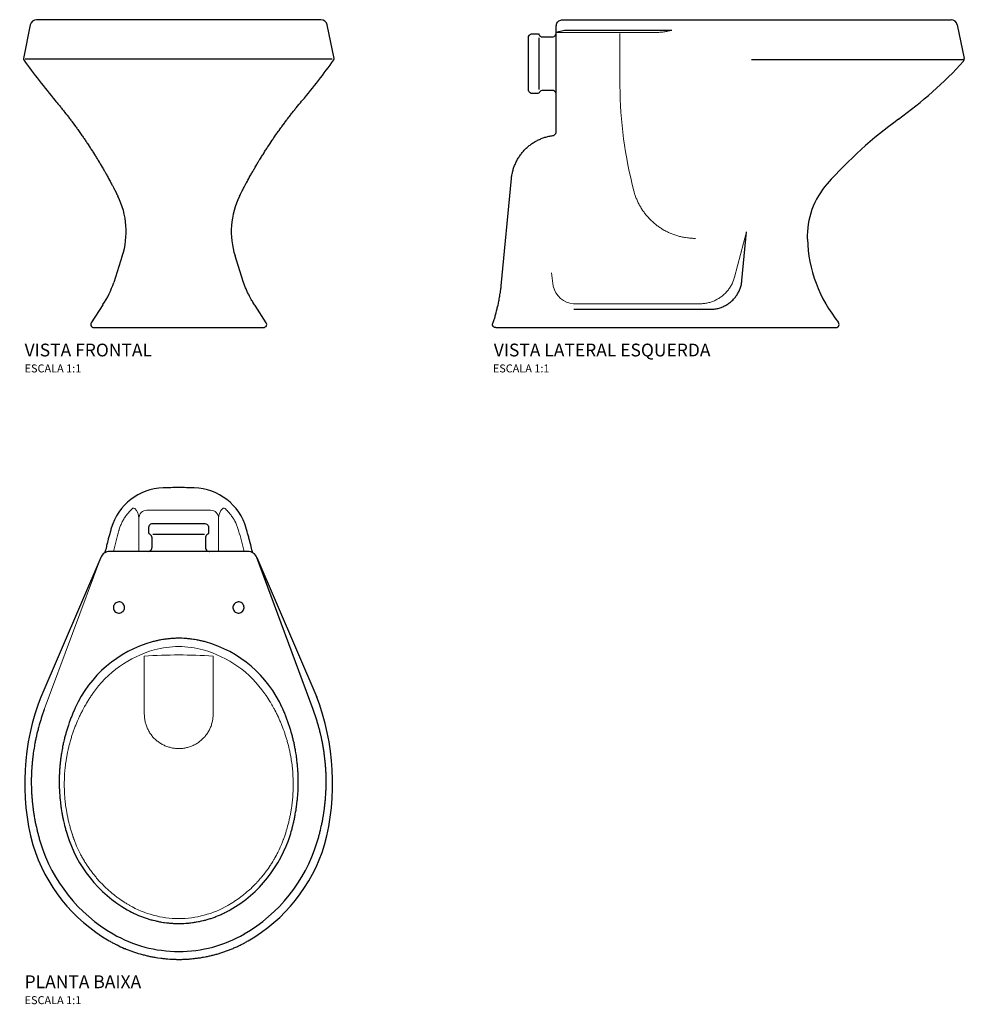
# Model space of a CAD drawing. Units: millimetres. Extents: x -982 to 982, y -671 to 560.
# Drawn here: x -199 to 982, y -671 to 560 of the extents above; entities that cross this region are included whole.
import ezdxf
from ezdxf.enums import TextEntityAlignment as Align

# ---------------------------------------------------------------- set-up
doc = ezdxf.new("R2010")
doc.units = ezdxf.units.MM
doc.header["$LTSCALE"] = 8.333333
doc.styles.add('Legenda', font='segoeui.ttf', dxfattribs={"height": 8})

# ---------------------------------------------------------------- blocks, each defined once
blk = doc.blocks.new('P.9_V1')
at = {"lineweight": 30}
for p, q in [((177.8, 385), (-177.8, 385)), ((-185.6, 378.6), (-194.2, 336.6)), ((194.3, 336.6), (185.6, 378.6)), ((-194.2, 336.6), (-194.2, 335.4)), ((-194.2, 335.4), (-193.8, 334.7)), ((193.9, 334.7), (194.3, 335.8)), ((194.3, 335.8), (194.3, 336.6)), ((-154.5, 284), (-154.4, 283.8)), ((-154.4, 283.8), (-153.6, 282.9)), ((153.7, 283), (154.5, 284)), ((-153.6, 282.9), (-152.8, 282)), ((-152.8, 282), (-152, 281)), ((-152, 281), (-151.2, 280)), ((-151.2, 280), (-149.6, 278.1)), ((-149.6, 278.1), (-148.8, 277.2)), ((-148.8, 277.2), (-148, 276.2)), ((-148, 276.2), (-147.2, 275.2)), ((-147.2, 275.2), (-146.5, 274.3)), ((-146.5, 274.3), (-145.7, 273.3)), ((-145.7, 273.3), (-144.9, 272.3)), ((-144.9, 272.3), (-144.1, 271.3)), ((-144.1, 271.3), (-143.3, 270.4)), ((143.5, 270.5), (145, 272.4)), ((145, 272.4), (145.8, 273.4)), ((145.8, 273.4), (146.6, 274.3)), ((146.6, 274.3), (147.4, 275.3)), ((147.4, 275.3), (148.1, 276.3)), ((148.1, 276.3), (150.5, 279.2)), ((150.5, 279.2), (151.3, 280.1)), ((151.3, 280.1), (152.1, 281.1)), ((152.1, 281.1), (153.7, 283)), ((-143.3, 270.4), (-142.6, 269.4)), ((-142.6, 269.4), (-141, 267.4)), ((-141, 267.4), (-140.3, 266.4)), ((-140.3, 266.4), (-139.5, 265.5)), ((-139.5, 265.5), (-138, 263.5)), ((-138, 263.5), (-137.2, 262.5)), ((-137.2, 262.5), (-136.5, 261.5)), ((-136.5, 261.5), (-135.7, 260.5)), ((-135.7, 260.5), (-135, 259.5)), ((-135, 259.5), (-134.2, 258.5)), ((-134.2, 258.5), (-133.5, 257.5)), ((133.6, 257.6), (135.1, 259.6)), ((135.1, 259.6), (135.8, 260.6)), ((135.8, 260.6), (136.6, 261.6)), ((136.6, 261.6), (137.3, 262.6)), ((137.3, 262.6), (138.1, 263.6)), ((138.1, 263.6), (139.6, 265.6)), ((139.6, 265.6), (140.4, 266.5)), ((140.4, 266.5), (141.1, 267.5)), ((141.1, 267.5), (141.9, 268.5)), ((141.9, 268.5), (143.5, 270.5)), ((-133.5, 257.5), (-132, 255.5)), ((-132, 255.5), (-131.2, 254.5)), ((-131.2, 254.5), (-129, 251.5)), ((-129, 251.5), (-128.3, 250.5)), ((-128.3, 250.5), (-127.5, 249.5)), ((-127.5, 249.5), (-126.8, 248.5)), ((-126.8, 248.5), (-126.1, 247.5)), ((-126.1, 247.5), (-125.4, 246.5)), ((-125.4, 246.5), (-121.8, 241.4)), ((124.7, 245.6), (125.5, 246.6)), ((125.5, 246.6), (126.9, 248.6)), ((126.9, 248.6), (127.7, 249.6)), ((127.7, 249.6), (128.4, 250.6)), ((128.4, 250.6), (129.1, 251.6)), ((129.1, 251.6), (132.1, 255.6)), ((132.1, 255.6), (132.8, 256.6)), ((132.8, 256.6), (133.6, 257.6)), ((-121.8, 241.4), (-121.1, 240.4)), ((-121.1, 240.4), (-120.3, 239.4)), ((-120.3, 239.4), (-119.6, 238.3)), ((-119.6, 238.3), (-118.9, 237.3)), ((-118.9, 237.3), (-118.2, 236.3)), ((-118.2, 236.3), (-117.5, 235.2)), ((-117.5, 235.2), (-116.8, 234.2)), ((-116.8, 234.2), (-116.1, 233.2)), ((115.5, 232.3), (116.9, 234.3)), ((116.9, 234.3), (117.6, 235.3)), ((117.6, 235.3), (118.3, 236.4)), ((118.3, 236.4), (119, 237.4)), ((119, 237.4), (119.7, 238.4)), ((119.7, 238.4), (121.2, 240.5)), ((121.2, 240.5), (122.6, 242.5)), ((122.6, 242.5), (123.3, 243.5)), ((123.3, 243.5), (124.7, 245.6)), ((-116.1, 233.2), (-115.4, 232.1)), ((-115.4, 232.1), (-114.7, 231.1)), ((-114.7, 231.1), (-114.1, 230.1)), ((-114.1, 230.1), (-113.4, 229)), ((-113.4, 229), (-110.6, 224.9)), ((-110.6, 224.9), (-110, 223.8)), ((-110, 223.8), (-109.3, 222.8)), ((-109.3, 222.8), (-107.9, 220.7)), ((107.4, 219.7), (108.7, 221.9)), ((108.7, 221.9), (109.4, 222.9)), ((109.4, 222.9), (110, 223.9)), ((110, 223.9), (110.7, 225)), ((110.7, 225), (111.4, 226)), ((111.4, 226), (113.5, 229.1)), ((113.5, 229.1), (114.2, 230.2)), ((114.2, 230.2), (115.5, 232.3)), ((-107.9, 220.7), (-107.3, 219.7)), ((-107.3, 219.7), (-104.6, 215.4)), ((-104.6, 215.4), (-103.9, 214.4)), ((-103.9, 214.4), (-103.3, 213.3)), ((-103.3, 213.3), (-102.6, 212.3)), ((-102.6, 212.3), (-102, 211.2)), ((-102, 211.2), (-101.3, 210.1)), ((-101.3, 210.1), (-100.7, 209.1)), ((100.8, 209.2), (101.4, 210.2)), ((101.4, 210.2), (102.1, 211.3)), ((102.1, 211.3), (103.4, 213.4)), ((103.4, 213.4), (104, 214.5)), ((104, 214.5), (104.7, 215.5)), ((104.7, 215.5), (105.4, 216.6)), ((105.4, 216.6), (106.7, 218.7)), ((106.7, 218.7), (107.4, 219.7)), ((-100.7, 209.1), (-99.4, 206.9)), ((-99.4, 206.9), (-98.8, 205.9)), ((-98.8, 205.9), (-98.1, 204.8)), ((-98.1, 204.8), (-95.6, 200.5)), ((-95.6, 200.5), (-95, 199.4)), ((-95, 199.4), (-94.3, 198.4)), ((-94.3, 198.4), (-93.7, 197.3)), ((-93.7, 197.3), (-93.1, 196.2)), ((93.2, 196.3), (93.8, 197.4)), ((93.8, 197.4), (94.4, 198.5)), ((94.4, 198.5), (95.1, 199.5)), ((95.1, 199.5), (95.7, 200.6)), ((95.7, 200.6), (96.3, 201.7)), ((96.3, 201.7), (97.6, 203.8)), ((97.6, 203.8), (98.2, 204.9)), ((98.2, 204.9), (98.9, 206)), ((98.9, 206), (99.5, 207)), ((99.5, 207), (100.8, 209.2)), ((-93.1, 196.2), (-92.5, 195.1)), ((-92.5, 195.1), (-91.2, 192.9)), ((-91.2, 192.9), (-90.6, 191.9)), ((-90.6, 191.9), (-90, 190.8)), ((-90, 190.8), (-89.4, 189.7)), ((-89.4, 189.7), (-88.2, 187.5)), ((-88.2, 187.5), (-87.6, 186.4)), ((-87.6, 186.4), (-86.4, 184.2)), ((86.5, 184.3), (87.7, 186.5)), ((87.7, 186.5), (88.3, 187.6)), ((88.3, 187.6), (89.5, 189.8)), ((89.5, 189.8), (90.1, 190.9)), ((90.1, 190.9), (90.7, 192)), ((90.7, 192), (91.3, 193.1)), ((91.3, 193.1), (91.9, 194.1)), ((91.9, 194.1), (92.6, 195.2)), ((92.6, 195.2), (93.2, 196.3)), ((-86.4, 184.2), (-85.8, 183.1)), ((-85.8, 183.1), (-85.2, 182)), ((-85.2, 182), (-84.7, 180.9)), ((-84.7, 180.9), (-84.1, 179.8)), ((-84.1, 179.8), (-83.5, 178.7)), ((-83.5, 178.7), (-82.9, 177.7)), ((-82.9, 177.7), (-81.2, 174.3)), ((-81.2, 174.3), (-80.6, 173.2)), ((-80.6, 173.2), (-80, 172.1)), ((80.1, 172.2), (80.7, 173.3)), ((80.7, 173.3), (81.2, 174.5)), ((81.2, 174.5), (81.8, 175.5)), ((81.8, 175.5), (83.6, 178.9)), ((83.6, 178.9), (84.1, 180)), ((84.1, 180), (84.7, 181.1)), ((84.7, 181.1), (85.9, 183.2)), ((85.9, 183.2), (86.5, 184.3)), ((-80, 172.1), (-77.8, 167.7)), ((-77.8, 167.7), (-77.2, 166.6)), ((-77.2, 166.6), (-76.6, 165.5)), ((-76.6, 165.5), (-76.1, 164.4)), ((76.1, 164.4), (76.2, 164.5)), ((76.2, 164.5), (76.7, 165.6)), ((76.7, 165.6), (77.3, 166.7)), ((77.3, 166.7), (77.8, 167.8)), ((77.8, 167.8), (79, 170)), ((79, 170), (79.5, 171.1)), ((79.5, 171.1), (80.1, 172.2)), ((-70.5, 89.6), (-81.2, 56.5)), ((80.8, 57.8), (70.5, 89.6)), ((81.2, 56.6), (80.8, 57.8)), ((82, 54.3), (81.2, 56.6)), ((82.4, 53.1), (82, 54.3)), ((82.8, 51.9), (82.4, 53.1)), ((83.7, 49.6), (82.8, 51.9)), ((84.2, 48.5), (83.7, 49.6)), ((84.7, 47.3), (84.2, 48.5)), ((85.2, 46.2), (84.7, 47.3)), ((85.7, 45), (85.2, 46.2)), ((86.2, 43.9), (85.7, 45)), ((86.7, 42.8), (86.2, 43.9)), ((87.3, 41.7), (86.7, 42.8)), ((87.9, 40.5), (87.3, 41.7)), ((88.4, 39.4), (87.9, 40.5)), ((89, 38.3), (88.4, 39.4)), ((90.2, 36.2), (89, 38.3)), ((-94.7, 28.7), (-109.3, 6.2)), ((90.8, 35.1), (90.2, 36.2)), ((91.4, 34), (90.8, 35.1)), ((92.1, 32.9), (91.4, 34)), ((92.7, 31.8), (92.1, 32.9)), ((94, 29.7), (92.7, 31.8)), ((94.7, 28.7), (94, 29.7)), ((95.4, 27.7), (94.7, 28.7)), ((95.5, 27.5), (95.4, 27.7)), ((109.3, 6.2), (95.5, 27.5)), ((-109.8, 5.1), (-110, 3.9)), ((-110, 3.9), (-109.8, 2.7)), ((-109.3, 6.2), (-109.8, 5.1)), ((-109.8, 2.7), (-109.2, 1.6)), ((-109.2, 1.6), (-108.3, 0.7)), ((-108.3, 0.7), (-107.2, 0.2)), ((-107.2, 0.2), (-106, 0)), ((-106, 0), (106, 0)), ((106, 0), (107.2, 0.2)), ((107.2, 0.2), (108.3, 0.8)), ((108.3, 0.8), (109.2, 1.6)), ((109.2, 1.6), (109.8, 2.7)), ((109.8, 5.1), (109.3, 6.2)), ((110, 3.9), (109.8, 5.1)), ((109.8, 2.7), (110, 3.9))]:
    blk.add_line(p, q, dxfattribs=at)
blk.add_lwpolyline([(-191.8, 336.2), (191.8, 336.2)], dxfattribs=at)
at = {"lineweight": 15}
blk.add_lwpolyline([(-87.4, 184.6), (-87.4, 184.6)], dxfattribs=at)
at = {"lineweight": 30}
for centre, radius, start, end in [((-177.8, 377), 7.98, 89.9283, 168.3273), ((177.8, 377), 7.98, 11.6735, 89.9447), ((448, 791.8), 787.9, 215.4621, 220.1339), ((-456.1, 798.2), 798.3, 319.8966, 324.5074), ((-165.2, 120.1), 99.5, 342.1201, 26.4013), ((165.4, 120.1), 99.7, 153.6462, 197.8324), ((-185.1, 89.9), 109.1, 325.8909, 342.2008)]:
    blk.add_arc(centre, radius, start, end, dxfattribs=at)
blk = doc.blocks.new('P.9_V3')
at = {"lineweight": 30}
for p, q in [((105.9, 380.7), (106.5, 381.8)), ((106.5, 381.8), (107.4, 382.7)), ((107.4, 382.7), (108.3, 383.5)), ((108.3, 383.5), (109.4, 384.1)), ((109.4, 384.1), (110.5, 384.6)), ((110.5, 384.6), (111.7, 384.9)), ((111.7, 384.9), (113, 385)), ((113, 385), (598.6, 385)), ((105, 377.1), (105.1, 378.3)), ((105, 245), (105, 377.1)), ((105.1, 378.3), (105.4, 379.6)), ((105.4, 379.6), (105.9, 380.7)), ((606.4, 378.6), (615.1, 336.6)), ((80.6, 233.7), (81.7, 234.3)), ((81.7, 234.3), (82.8, 234.8)), ((82.8, 234.8), (84, 235.3)), ((84, 235.3), (85.1, 235.8)), ((85.1, 235.8), (86.2, 236.3)), ((86.2, 236.3), (87.4, 236.8)), ((87.4, 236.8), (88.6, 237.2)), ((88.6, 237.2), (89.8, 237.6)), ((89.8, 237.6), (90.9, 238)), ((90.9, 238), (92.1, 238.3)), ((92.1, 238.3), (93.3, 238.7)), ((93.3, 238.7), (94.5, 239)), ((94.5, 239), (95.8, 239.2)), ((95.8, 239.2), (97, 239.5)), ((97, 239.5), (98.2, 239.7)), ((98.2, 239.7), (99.4, 239.9)), ((99.4, 239.9), (100.7, 240.1)), ((100.7, 240.1), (101.9, 240.4)), ((101.9, 240.4), (102.9, 241)), ((102.9, 241), (103.8, 241.9)), ((103.8, 241.9), (104.5, 242.9)), ((104.5, 242.9), (104.9, 244.1)), ((104.9, 244.1), (105, 245)), ((64, 220.7), (64.9, 221.7)), ((64.9, 221.7), (65.7, 222.6)), ((65.7, 222.6), (66.6, 223.4)), ((66.6, 223.4), (67.5, 224.3)), ((67.5, 224.3), (68.4, 225.1)), ((68.4, 225.1), (69.3, 226)), ((69.3, 226), (70.3, 226.8)), ((70.3, 226.8), (71.2, 227.6)), ((71.2, 227.6), (72.2, 228.3)), ((72.2, 228.3), (74.2, 229.8)), ((74.2, 229.8), (75.3, 230.5)), ((75.3, 230.5), (76.3, 231.2)), ((76.3, 231.2), (77.4, 231.8)), ((77.4, 231.8), (78.4, 232.5)), ((78.4, 232.5), (79.5, 233.1)), ((79.5, 233.1), (80.6, 233.7)), ((55.5, 208.5), (56.7, 210.7)), ((56.7, 210.7), (57.4, 211.7)), ((57.4, 211.7), (58, 212.8)), ((58, 212.8), (58.7, 213.8)), ((58.7, 213.8), (59.4, 214.9)), ((59.4, 214.9), (60.1, 215.9)), ((60.1, 215.9), (60.9, 216.9)), ((60.9, 216.9), (61.6, 217.9)), ((61.6, 217.9), (62.4, 218.8)), ((62.4, 218.8), (63.2, 219.8)), ((63.2, 219.8), (64, 220.7)), ((51, 196.9), (51.3, 198.1)), ((51.3, 198.1), (51.7, 199.3)), ((51.7, 199.3), (52.1, 200.5)), ((52.1, 200.5), (52.5, 201.6)), ((52.5, 201.6), (52.9, 202.8)), ((52.9, 202.8), (53.4, 204)), ((53.4, 204), (53.9, 205.1)), ((53.9, 205.1), (54.4, 206.2)), ((54.4, 206.2), (55, 207.4)), ((55, 207.4), (55.5, 208.5)), ((36.1, 52.1), (49, 186.6)), ((49, 186.6), (49.1, 187.1)), ((49.1, 187.1), (49.2, 188.4)), ((49.2, 188.4), (49.4, 189.6)), ((49.4, 189.6), (49.6, 190.8)), ((49.6, 190.8), (49.8, 192.1)), ((49.8, 192.1), (50.1, 193.3)), ((50.1, 193.3), (50.3, 194.5)), ((50.3, 194.5), (50.6, 195.7)), ((50.6, 195.7), (51, 196.9)), ((35.8, 49.1), (36, 50.3)), ((36, 50.3), (36.1, 51.5)), ((36.1, 51.5), (36.1, 52.1)), ((33.7, 35.5), (34.2, 38)), ((34.2, 38), (34.4, 39.2)), ((34.4, 39.2), (34.6, 40.4)), ((34.6, 40.4), (35, 42.9)), ((35, 42.9), (35.2, 44.1)), ((35.2, 44.1), (35.4, 45.4)), ((35.4, 45.4), (35.7, 47.8)), ((35.7, 47.8), (35.8, 49.1)), ((31.2, 24.6), (31.6, 25.8)), ((31.6, 25.8), (32.2, 28.2)), ((32.2, 28.2), (32.7, 30.7)), ((32.7, 30.7), (33.2, 33.1)), ((33.2, 33.1), (33.5, 34.3)), ((33.5, 34.3), (33.7, 35.5)), ((26.8, 8.9), (28, 12.4)), ((28, 12.4), (28.4, 13.6)), ((28.4, 13.6), (28.8, 14.8)), ((28.8, 14.8), (29.2, 16)), ((29.2, 16), (29.9, 18.4)), ((29.9, 18.4), (30.4, 21)), ((30.4, 21), (30.6, 22.2)), ((30.6, 22.2), (30.9, 23.4)), ((30.9, 23.4), (31.2, 24.6)), ((25.3, 4.2), (25.5, 5.4)), ((25.4, 3), (25.3, 4.2)), ((25.9, 1.8), (25.4, 3)), ((25.5, 5.4), (26, 6.6)), ((26.7, 0.9), (25.9, 1.8)), ((26, 6.6), (26.4, 7.7)), ((26.4, 7.7), (26.8, 8.9)), ((27.8, 0.3), (26.7, 0.9)), ((29, 0), (27.8, 0.3)), ((29.3, 0), (29, 0)), ((454.7, 0), (455.9, 0.2)), ((455.9, 0.2), (457, 0.8)), ((457, 0.8), (457.9, 1.6)), ((458, 6.2), (457.8, 6.5)), ((457.9, 1.6), (458.4, 2.7)), ((458.5, 5.1), (458, 6.2)), ((458.4, 2.7), (458.7, 3.9)), ((458.7, 3.9), (458.5, 5.1))]:
    blk.add_line(p, q, dxfattribs=at)
blk.add_line((29.3, 0), (454.7, 0))
at = {"lineweight": 15}
blk.add_lwpolyline([(105, 369), (230.8, 369), (232, 369.1), (233.3, 369.1), (234.5, 369.2), (235.8, 369.3), (237, 369.4), (238.2, 369.5), (239.5, 369.7), (240.7, 369.9), (241.9, 370.1), (243.1, 370.3), (244.4, 370.6), (245.6, 370.9), (246.8, 371.2), (248, 371.6), (249.2, 371.9), (249.5, 372)], dxfattribs=at)
at = {"lineweight": 30}
blk.add_lwpolyline([(105, 369, -0.105785), (119.1, 372), (249.5, 372)], format="xyb", dxfattribs=at)
for points in [[(105, 291.6), (104.8, 292.8), (104.4, 294), (103.7, 295), (102.7, 295.8), (101.6, 296.3), (100.4, 296.6), (88.1, 296.6), (86.8, 296.5), (85.7, 296), (84.7, 295.3), (83.9, 294.3), (83.6, 293.7), (82.9, 293), (81.8, 292.6), (75.1, 292.6), (74.7, 292.6), (73.5, 292.9), (72.4, 293.4), (71.5, 294.2), (70.7, 295.2), (70.3, 296.4), (70.1, 297.6), (70.1, 362.4), (70.2, 362.7), (70.4, 364), (70.9, 365.1), (71.7, 366), (72.7, 366.7), (73.9, 367.2), (75.1, 367.3), (81.8, 367.3), (82.8, 367.1), (83.6, 366.2), (84.2, 365.1), (85.1, 364.3), (86.2, 363.7), (87.4, 363.4), (88.1, 363.4), (100, 363.4), (101.2, 363.5), (102.4, 364), (103.4, 364.7), (104.2, 365.6), (104.7, 366.7), (105, 367.9), (105, 368.3)], [(83.6, 297.6), (83.6, 362.4)], [(349.1, 335.4), (615, 335.4)], [(127, 22.9), (297.5, 22.9), (298.8, 22.9), (300, 23), (301.3, 23.1), (302.5, 23.2), (303.7, 23.4), (305, 23.6), (306.2, 23.8), (307.4, 24.1), (308.6, 24.5), (309.8, 24.8), (311, 25.2), (312.1, 25.7), (313.3, 26.1), (314.4, 26.7), (315.5, 27.2), (316.6, 27.8), (317.7, 28.4), (318.8, 29), (319.8, 29.7), (320.8, 30.4), (321.8, 31.2), (322.8, 31.9), (323.8, 32.8), (324.7, 33.6), (325.6, 34.5), (326.5, 35.4), (327.3, 36.3), (328.1, 37.2), (328.9, 38.2), (329.6, 39.2), (330.4, 40.2), (331, 41.2), (331.7, 42.3), (332.3, 43.4), (332.9, 44.5), (333.5, 45.6), (334, 46.7), (334.5, 47.9), (334.9, 49), (335.3, 50.2), (335.7, 51.4), (336.1, 52.6), (336.4, 53.8), (336.6, 55), (336.8, 56.2), (337, 57.4), (337.2, 58.7), (337.2, 58.9), (343, 119.6)]]:
    blk.add_lwpolyline(points, dxfattribs=at)
at = {"lineweight": 15}
for points in [[(184.3, 367.6), (184.6, 302.4, 0.062815), (202, 171), (202.3, 169.8), (203, 167.4), (203.4, 166.3), (203.8, 165.1), (204.6, 162.7), (205.1, 161.6), (205.6, 160.4), (206, 159.3), (206.6, 158.1), (207.1, 157), (207.6, 155.9), (208.2, 154.8), (208.8, 153.7), (209.4, 152.6), (210, 151.5), (210.6, 150.4), (211.2, 149.4), (211.9, 148.3), (212.6, 147.3), (213.3, 146.2), (214, 145.2), (214.7, 144.2), (215.5, 143.2), (216.2, 142.2), (217, 141.2), (217.8, 140.3), (218.6, 139.3), (220.2, 137.5), (221.1, 136.5), (222, 135.6), (222.8, 134.8), (223.7, 133.9), (225.6, 132.2), (226.5, 131.4), (227.4, 130.6), (229.3, 129), (230.3, 128.2), (231.3, 127.4), (232.3, 126.7), (233.3, 126), (234.4, 125.3), (235.4, 124.6), (236.4, 123.9), (237.5, 123.3), (239.6, 122), (240.7, 121.4), (241.8, 120.8), (242.9, 120.2), (244.1, 119.7), (245.2, 119.1), (246.3, 118.6), (248.6, 117.6), (250.9, 116.7), (252.1, 116.3), (253.2, 115.9), (254.4, 115.5), (255.6, 115.1), (256.8, 114.7), (258, 114.4), (259.2, 114.1), (260.4, 113.8), (261.6, 113.5), (262.9, 113.2), (264.1, 113), (265.3, 112.8), (266.5, 112.6), (269, 112.2), (270.2, 112.1), (271.5, 111.9), (272.7, 111.8), (274, 111.7), (275.2, 111.7), (276.4, 111.6), (277.7, 111.6), (278.9, 111.6), (279, 111.6)], [(99, 68.4), (101.3, 51.8, 0.336037), (126.7, 29.9), (284.6, 29.9), (285.8, 29.9), (287.1, 29.9), (288.3, 30), (289.6, 30.2), (290.8, 30.3), (292, 30.5), (293.2, 30.7), (294.5, 31), (295.7, 31.3), (296.9, 31.6), (298.1, 31.9), (299.3, 32.4), (300.4, 32.8), (301.6, 33.2), (302.7, 33.7), (303.9, 34.2), (305, 34.8), (306.1, 35.4), (307.2, 36), (308.2, 36.6), (309.3, 37.3), (310.3, 38), (311.3, 38.7), (312.3, 39.5), (313.3, 40.3), (314.2, 41.1), (315.1, 41.9), (316, 42.8), (316.9, 43.7), (317.8, 44.6), (318.6, 45.5), (319.4, 46.4), (320.2, 47.4), (320.9, 48.4), (321.6, 49.5), (322.3, 50.5), (323, 51.5), (323.6, 52.6), (324.2, 53.7), (324.8, 54.8), (325.3, 55.9), (325.8, 57.1), (326.7, 59.4), (327.1, 60.6), (327.5, 61.8), (327.8, 62.9), (327.9, 63.1), (343, 119.6)]]:
    blk.add_lwpolyline(points, format="xyb", dxfattribs=at)
at = {"lineweight": 30}
for centre, radius, start, end in [((598.6, 377), 7.98, 11.6735, 89.9447), ((212.4, 703.7), 546.8, 305.8901, 317.3202), ((854.7, -183.6), 548.5, 125.909, 138.5033), ((518.4, 113.9), 99.6, 138.4858, 181.8938), ((593.3, 116.4), 174.4, 181.8956, 219.0489)]:
    blk.add_arc(centre, radius, start, end, dxfattribs=at)
blk.add_arc((608.3, 335.9), 6.75, 334.5892, 6.0481)
blk = doc.blocks.new('P.9_P')
at = {"lineweight": 30}
for points in [[(92.4, -106.5), (92.1, -105.3), (91.8, -104.1), (91.5, -102.9), (90, -96.8), (89.7, -95.6), (89.4, -94.4), (89.1, -93.2), (88.8, -92), (88.5, -90.8), (88.1, -89.6), (87.8, -88.4), (87.5, -87.2), (87.2, -86), (86.5, -83.6), (86.2, -82.4), (85.5, -80), (85.2, -78.8), (84.9, -77.6), (84.5, -76.4), (84.4, -75.9, 0.325855), (19.5, -25.5, 0.00687), (0, -25.2, 0.007576), (-19.4, -25.5, 0.326242), (-84.3, -75.9), (-84.7, -77.1), (-85, -78.3), (-85.3, -79.5), (-85.7, -80.7), (-86.3, -83.1), (-86.7, -84.3), (-87, -85.5), (-87.3, -86.7), (-87.6, -87.9), (-88, -89.1), (-88.3, -90.3), (-88.6, -91.5), (-89.2, -93.9), (-89.5, -95.1), (-89.8, -96.4), (-90.1, -97.6), (-90.4, -98.8), (-91.3, -102.4), (-91.6, -103.6), (-91.9, -104.8), (-92.2, -106), (-92.3, -106.5)], [(97.6, -112.7, 0.313619), (86.4, -104.9), (-86.3, -104.9, 0.313628), (-97.5, -112.7), (-172.6, -287.3)], [(81.9, -583.2, 0.189711), (172.9, -469.1), (173.3, -467.9), (173.7, -466.7), (174.4, -464.3), (174.7, -463.1), (175, -461.9), (175.4, -460.7), (175.7, -459.5), (176, -458.3), (176.3, -457.1), (176.6, -455.9), (177.2, -453.5), (178.3, -448.6), (178.6, -447.4), (178.8, -446.2), (179.1, -445), (179.4, -443.8), (179.6, -442.6), (179.8, -441.3), (180.1, -440.1), (180.3, -438.9), (180.9, -435.2), (181.5, -431.5), (182.2, -426.6), (182.4, -425.3), (182.5, -424.1), (182.7, -422.9), (182.8, -421.6), (182.9, -420.4), (183.1, -419.1), (183.2, -417.9), (183.3, -416.7), (183.4, -415.4), (183.5, -414.2), (183.6, -412.9), (183.7, -411.7), (183.9, -409.2), (183.9, -408), (184.1, -405.5), (184.1, -404.2), (184.2, -403), (184.2, -401.8), (184.3, -399.3), (184.3, -398), (184.4, -396.8), (184.4, -395.5), (184.4, -394.3), (184.4, -391.8), (184.4, -390.6), (184.4, -389.3), (184.3, -388.1), (184.3, -386.8), (184.3, -385.6), (184.2, -384.3), (184.2, -383.1), (184.2, -381.8), (184.1, -380.6), (184, -379.4), (183.9, -376.9), (183.8, -375.6), (183.7, -374.4), (183.6, -373.1), (183.5, -371.9), (183.4, -370.7), (183.3, -369.4), (183.2, -368.2), (183.1, -366.9), (182.9, -365.7), (182.8, -364.5), (182.7, -363.2), (182.5, -362), (182.4, -360.7), (182.2, -359.5), (182, -358.3), (181.9, -357), (181.7, -355.8), (181.5, -354.6), (181.3, -353.3), (181.1, -352.1), (180.9, -350.9), (180.7, -349.7), (180.5, -348.4), (180.3, -347.2), (180.1, -346), (179.9, -344.8), (179.6, -343.5), (179.4, -342.3), (179.1, -341.1), (178.9, -339.9), (178.6, -338.7), (178.4, -337.4), (178.1, -336.2), (177.2, -332.6), (176.9, -331.4), (176.6, -330.2), (176.4, -329), (176, -327.7), (175.7, -326.5), (175.4, -325.3), (174.7, -322.9), (174.4, -321.7), (173.3, -318.1), (173, -317), (172.6, -315.8), (172.2, -314.6), (171.9, -313.4), (171.5, -312.2), (171.1, -311), (170.7, -309.9), (169.9, -307.5), (169, -305.1), (168.6, -304), (168.2, -302.8), (168.2, -302.8), (97.6, -112.7), (172.7, -287.3)], [(64.5, -553, 0.189763), (139.6, -458.9), (140, -457.7), (140.7, -455.3), (141.3, -452.9), (141.7, -451.7), (142, -450.5), (142.3, -449.3), (142.6, -448.1), (143.5, -444.4), (143.8, -443.2), (144.1, -442), (144.3, -440.8), (144.6, -439.6), (144.8, -438.4), (145.1, -437.1), (145.3, -435.9), (145.6, -434.7), (145.8, -433.5), (146.2, -431), (146.4, -429.8), (146.7, -428.6), (146.8, -427.3), (147, -426.1), (147.2, -424.9), (147.4, -423.6), (147.7, -421.2), (147.9, -419.9), (148.1, -417.5), (148.3, -416.2), (148.4, -415), (148.5, -413.7), (148.6, -412.5), (148.8, -410), (148.9, -408.8), (149, -407.5), (149.2, -405), (149.2, -403.8), (149.3, -401.3), (149.4, -398.8), (149.4, -397.6), (149.5, -395.1), (149.5, -391.3), (149.5, -390.1), (149.4, -388.9), (149.4, -387.6), (149.4, -385.1), (149.3, -382.6), (149.2, -381.4), (149.1, -380.1), (149, -378.9), (149, -377.7), (148.9, -376.4), (148.7, -373.9), (148.6, -372.7), (148.5, -371.4), (148.3, -370.2), (148.2, -369), (147.9, -366.5), (147.8, -365.3), (147.6, -364), (147.4, -362.8), (147.3, -361.6), (147.1, -360.3), (146.5, -356.6), (146.1, -354.2), (145.9, -353), (145.4, -350.5), (145.2, -349.3), (144.9, -348.1), (144.7, -346.8), (144.4, -345.6), (144.2, -344.4), (143.3, -340.8), (143, -339.6), (142.7, -338.4), (142.4, -337.1), (142.1, -335.9), (141.8, -334.7), (141.5, -333.5), (141.1, -332.3), (140.8, -331.1), (140.1, -328.7), (139.7, -327.6), (139.4, -326.4), (139, -325.2), (138.6, -324), (138.2, -322.8), (137.8, -321.6), (137.4, -320.5), (137, -319.3), (136.6, -318.1), (136.2, -316.9), (135.8, -315.8), (135.3, -314.6), (134.5, -312.3), (134, -311.1), (133.5, -309.9), (133.1, -308.8), (132.6, -307.6), (132.1, -306.5), (131.6, -305.3), (130.7, -303), (130.2, -301.9), (129.7, -300.8), (129.5, -300.4, 0.222224), (33.3, -218.1), (32.1, -217.8), (30.9, -217.5), (28.5, -216.9), (27.3, -216.6), (26.1, -216.3), (24.8, -216.1), (23.6, -215.8), (22.4, -215.6), (19.9, -215.2), (18.7, -215), (16.3, -214.6), (15, -214.5), (13.8, -214.3), (12.5, -214.2), (11.3, -214.1), (10.1, -214), (8.8, -213.9), (6.3, -213.7), (3.8, -213.6), (2.6, -213.6), (1.4, -213.6), (-1.2, -213.6), (-2.5, -213.6), (-3.7, -213.6), (-4.9, -213.7), (-8.7, -213.9), (-9.9, -214), (-11.2, -214.1), (-12.4, -214.2), (-13.6, -214.3), (-14.9, -214.5), (-16.1, -214.6), (-17.3, -214.8), (-18.6, -215), (-19.8, -215.2), (-22.3, -215.6), (-23.5, -215.8), (-24.7, -216.1), (-25.9, -216.3), (-27.1, -216.6), (-28.3, -216.9), (-30.8, -217.5), (-32, -217.8), (-33.2, -218.1), (-33.2, -218.1, 0.222414), (-129.4, -300.4), (-129.9, -301.6), (-130.4, -302.7), (-130.9, -303.8), (-131.4, -305), (-131.9, -306.1), (-132.4, -307.3), (-132.9, -308.4), (-133.3, -309.6), (-134.2, -311.9), (-134.7, -313.1), (-135.1, -314.2), (-135.6, -315.4), (-136, -316.6), (-136.4, -317.7), (-136.8, -318.9), (-138, -322.4), (-138.4, -323.6), (-138.8, -324.8), (-139.2, -326), (-139.6, -327.2), (-139.9, -328.4), (-140.3, -329.6), (-140.6, -330.8), (-141, -332), (-141.3, -333.2), (-141.6, -334.4), (-141.9, -335.6), (-142.6, -338), (-142.9, -339.2), (-143.2, -340.4), (-144, -344), (-144.3, -345.2), (-144.5, -346.5), (-144.8, -347.7), (-145.1, -348.9), (-145.3, -350.1), (-145.5, -351.4), (-145.8, -352.6), (-146.6, -357.5), (-146.8, -358.7), (-147.5, -363.6), (-147.7, -364.9), (-147.8, -366.1), (-148, -367.4), (-148.1, -368.6), (-148.2, -369.8), (-148.3, -371.1), (-148.5, -372.3), (-148.6, -373.6), (-148.7, -374.8), (-148.8, -376), (-148.9, -377.3), (-149, -378.5), (-149.2, -382.3), (-149.2, -383.5), (-149.3, -384.7), (-149.4, -388.5), (-149.4, -391), (-149.4, -394.7), (-149.4, -397.2), (-149.3, -398.4), (-149.3, -399.7), (-149.3, -400.9), (-149.2, -402.2), (-149.2, -403.4), (-149.1, -404.7), (-149, -405.9), (-149, -407.1), (-148.8, -409.6), (-148.7, -410.9), (-148.6, -412.1), (-148.5, -413.3), (-148.4, -414.6), (-148.2, -415.8), (-148, -418.3), (-147.8, -419.5), (-147.7, -420.8), (-147.5, -422), (-147.4, -423.3), (-147.2, -424.5), (-147, -425.7), (-146.8, -426.9), (-146.4, -429.4), (-146, -431.9), (-145.8, -433.1), (-145.6, -434.3), (-145.3, -435.5), (-145.1, -436.8), (-144.8, -438), (-144.6, -439.2), (-144.3, -440.4), (-144.1, -441.6), (-143.2, -445.3), (-142.6, -447.7), (-142.3, -448.9), (-142, -450.1), (-141.7, -451.3), (-141.4, -452.5), (-140.7, -454.9), (-140, -457.3), (-139.6, -458.5), (-139.5, -458.9, 0.189642), (-64.4, -553)], [(-172.1, -286.1, 0.159808), (-182.4, -472, 0.189634), (-86.8, -591.8)], [(86.9, -591.8, 0.189803), (182.4, -472, 0.158166), (172.2, -286.1)], [(-168.1, -302.8), (-168.5, -303.9), (-169, -305.1), (-169.4, -306.3), (-169.8, -307.4), (-170.6, -309.8), (-171, -311), (-171.4, -312.2), (-171.8, -313.4), (-172.1, -314.5), (-172.5, -315.7), (-173.3, -318.1), (-174.3, -321.7), (-175.3, -325.3), (-175.6, -326.5), (-175.9, -327.7), (-176.3, -328.9), (-176.9, -331.3), (-177.2, -332.5), (-177.5, -333.7), (-177.7, -334.9), (-178, -336.2), (-178.3, -337.4), (-178.5, -338.6), (-178.8, -339.8), (-179.1, -341), (-179.3, -342.3), (-179.5, -343.5), (-179.8, -344.7), (-180.2, -347.2), (-180.4, -348.4), (-180.9, -350.8), (-181.4, -354.5), (-181.8, -357), (-182, -358.2), (-182.4, -361.9), (-182.6, -363.2), (-182.7, -364.4), (-182.9, -365.6), (-183, -366.9), (-183.1, -368.1), (-183.2, -369.4), (-183.3, -370.6), (-183.4, -371.8), (-183.5, -373.1), (-183.6, -374.3), (-183.7, -375.6), (-183.9, -379.3), (-184, -380.5), (-184.2, -384.3), (-184.2, -386.8), (-184.3, -388), (-184.3, -391.7), (-184.3, -394.2), (-184.3, -395.5), (-184.3, -396.7), (-184.2, -399.2), (-184.2, -400.5), (-184.2, -401.7), (-184.1, -403), (-184.1, -404.2), (-184, -405.4), (-183.9, -407.9), (-183.8, -409.2), (-183.5, -412.9), (-183.4, -414.1), (-183.3, -415.4), (-183.2, -416.6), (-183.1, -417.9), (-183, -419.1), (-182.9, -420.3), (-182.7, -421.6), (-182.6, -422.8), (-182.4, -424), (-182.3, -425.3), (-182.1, -426.5), (-182, -427.8), (-181.8, -429), (-181.6, -430.2), (-181.4, -431.5), (-181.3, -432.7), (-181.1, -433.9), (-180.8, -435.2), (-180.6, -436.4), (-180.2, -438.8), (-180, -440.1), (-179.8, -441.3), (-179.5, -442.5), (-179.3, -443.7), (-178.8, -446.2), (-178.5, -447.4), (-178, -449.8), (-177.4, -452.2), (-177.1, -453.4), (-176.9, -454.7), (-176.6, -455.9), (-176.2, -457.1), (-175.9, -458.3), (-175.6, -459.5), (-175, -461.9), (-174.6, -463.1), (-174.3, -464.3), (-173.2, -467.9), (-172.9, -469.1), (-172.9, -469.1, 0.189673), (-81.9, -583.2)], [(-82, -583.2, 0.131276), (0, -605.1, 0.131334), (82.1, -583.2)]]:
    blk.add_lwpolyline(points, format="xyb", dxfattribs=at)
at = {"lineweight": 15}
for points in [[(-49.8, -104.9), (-49.8, -63.5, 0.205925), (-55, -51.2), (-56.1, -50.7), (-57.3, -50.9), (-57.7, -51.2), (-58.7, -52.1), (-59.5, -52.9), (-60.4, -53.8), (-61.3, -54.7), (-62.1, -55.6), (-62.9, -56.6), (-63.7, -57.5), (-64.5, -58.5), (-65.2, -59.5), (-66, -60.5), (-66.7, -61.5), (-67.4, -62.6), (-68, -63.6), (-68.7, -64.7), (-69.3, -65.8), (-69.9, -66.8), (-70.5, -68), (-71, -69.1), (-71.6, -70.2), (-72.1, -71.3), (-72.6, -72.5), (-73, -73.6), (-73.5, -74.8), (-73.9, -76), (-74.3, -77.2), (-74.6, -78.4), (-74.7, -78.7, 0.010315), (-81.7, -104.9)], [(49.9, -63.5, 0.415326), (39.9, -53.5), (-39.8, -53.5, 0.415454), (-49.8, -63.5)], [(81.8, -104.9, 0.009937), (74.8, -78.7), (74.1, -76.3), (73.7, -75.1), (73.2, -73.9), (72.8, -72.8), (72.3, -71.6), (71.8, -70.5), (71.3, -69.4), (70.2, -67.1), (69.6, -66.1), (68.9, -65), (68.3, -63.9), (67.6, -62.8), (66.9, -61.8), (66.2, -60.8), (65.5, -59.8), (64.8, -58.8), (64, -57.8), (63.2, -56.8), (62.4, -55.9), (61.6, -55), (60.7, -54), (59.9, -53.2), (59, -52.3), (58.1, -51.4), (57.8, -51.2), (56.7, -50.7), (55.6, -50.9), (55.1, -51.2, 0.205366), (49.9, -63.5), (49.9, -104.9)], [(61.4, -547.6), (62.5, -547), (63.6, -546.3), (64.6, -545.7), (65.7, -545.1), (67.8, -543.7), (68.9, -543.1), (69.9, -542.4), (72, -541), (73, -540.3), (75, -538.8), (78, -536.6), (79, -535.8), (81, -534.3), (81.9, -533.5), (82.9, -532.7), (83.9, -531.9), (84.8, -531.1), (85.8, -530.3), (86.7, -529.5), (88.6, -527.9), (90.4, -526.2), (91.3, -525.3), (93.1, -523.6), (94.9, -521.8), (95.7, -520.9), (97.5, -519.2), (98.3, -518.2), (99.2, -517.3), (100, -516.4), (100.8, -515.5), (101.6, -514.5), (102.5, -513.6), (103.3, -512.7), (104.1, -511.7), (105.7, -509.8), (106.4, -508.8), (107.2, -507.8), (108.7, -505.9), (109.5, -504.8), (110.2, -503.8), (110.9, -502.8), (111.7, -501.8), (113.1, -499.8), (114.5, -497.7), (115.1, -496.7), (115.8, -495.6), (116.5, -494.6), (117.8, -492.5), (119.1, -490.3), (119.7, -489.2), (120.3, -488.2), (121.5, -486), (122.1, -484.9), (122.7, -483.8), (123.3, -482.7), (123.8, -481.5), (124.4, -480.4), (125.5, -478.2), (126.5, -475.9), (127, -474.8), (128.5, -471.4), (129, -470.2), (129.4, -469.1), (130.3, -466.8), (130.8, -465.6), (131, -465.1), (131.8, -462.7), (132.2, -461.6), (132.6, -460.4), (133, -459.2), (133.8, -456.8), (134.5, -454.4), (135.6, -450.9), (136.2, -448.5), (136.6, -447.3), (136.9, -446.1), (137.2, -444.9), (137.5, -443.6), (138.3, -440), (138.9, -437.6), (139.1, -436.3), (139.4, -435.1), (139.6, -433.9), (139.8, -432.7), (140.1, -431.5), (140.7, -427.8), (140.9, -426.5), (141.4, -422.9), (141.6, -421.6), (141.7, -420.4), (142, -417.9), (142.1, -416.7), (142.3, -415.4), (142.4, -414.2), (142.5, -412.9), (142.6, -411.7), (142.8, -409.2), (142.8, -408), (142.9, -406.7), (143, -405.5), (143, -404.2), (143.1, -403), (143.1, -401.8), (143.1, -400.5), (143.2, -398), (143.2, -394.3), (143.2, -393), (143.1, -391.8), (143.1, -390.6), (143, -389.3), (143, -388.1), (142.9, -386.8), (142.9, -385.6), (142.8, -384.3), (142.7, -383.1), (142.6, -381.9), (142.6, -380.6), (142.5, -379.4), (142.3, -378.1), (142.2, -376.9), (142.1, -375.6), (142, -374.4), (141.8, -373.2), (141.7, -371.9), (141.4, -369.5), (141, -367), (140.8, -365.8), (140.6, -364.5), (140, -360.9), (139.8, -359.6), (139.5, -358.4), (139.3, -357.2), (139, -356), (138.8, -354.7), (138.3, -352.3), (137.7, -349.9), (137.1, -347.5), (136.8, -346.3), (136.5, -345.1), (136.1, -343.9), (135.8, -342.6), (135.5, -341.5), (135.1, -340.3), (134.8, -339.1), (134.4, -337.9), (134, -336.7), (133.6, -335.5), (132.9, -333.1), (132.5, -331.9), (132.1, -330.8), (131.7, -329.6), (130.8, -327.3), (129.9, -324.9), (129, -322.6), (128.6, -321.5), (128.1, -320.3), (127.6, -319.2), (127.1, -318), (126.6, -316.9), (125.6, -314.6), (125.1, -313.5), (124.6, -312.3), (123.5, -310.1), (123, -308.9), (122.4, -307.8), (121.9, -306.7), (121.3, -305.6), (120.2, -303.4), (119.6, -302.3), (119, -301.2), (117.8, -299), (117.2, -297.9), (116.5, -296.8), (114.6, -293.6), (114, -292.6), (112.7, -290.5), (111.4, -288.3), (109.3, -285.2), (108.6, -284.2), (107.9, -283.2), (107.7, -282.9, 0.175323), (30.6, -228.1, 0.067859), (0, -223.9, 0.068259), (-30.5, -228.1, 0.175294), (-107.7, -282.9), (-108.4, -284), (-109.1, -285), (-109.8, -286), (-110.4, -287.1), (-111.1, -288.1), (-111.8, -289.2), (-112.5, -290.2), (-113.1, -291.3), (-113.8, -292.3), (-114.4, -293.4), (-115.1, -294.5), (-116.3, -296.6), (-117, -297.7), (-117.6, -298.8), (-119.4, -302), (-120, -303.1), (-120.5, -304.2), (-122.2, -307.6), (-122.8, -308.7), (-123.3, -309.8), (-123.9, -310.9), (-124.4, -312.1), (-124.9, -313.2), (-125.4, -314.3), (-126.4, -316.6), (-127.4, -318.9), (-127.9, -320), (-128.8, -322.3), (-129.3, -323.5), (-129.7, -324.7), (-130.2, -325.8), (-130.6, -327), (-131.1, -328.2), (-131.5, -329.3), (-131.9, -330.5), (-132.7, -332.9), (-133.1, -334), (-133.5, -335.2), (-133.9, -336.4), (-134.2, -337.6), (-134.6, -338.8), (-135, -340), (-135.3, -341.2), (-136.3, -344.8), (-136.6, -346), (-136.9, -347.2), (-137.2, -348.4), (-137.5, -349.6), (-138.1, -352), (-138.4, -353.2), (-138.7, -354.5), (-138.9, -355.7), (-139.2, -356.9), (-139.4, -358.1), (-139.6, -359.3), (-139.9, -360.6), (-140.5, -364.3), (-140.7, -365.5), (-140.9, -366.7), (-141.4, -370.4), (-141.6, -371.6), (-141.7, -372.9), (-141.9, -374.1), (-142, -375.4), (-142.1, -376.6), (-142.2, -377.8), (-142.3, -379.1), (-142.5, -380.3), (-142.6, -381.6), (-142.6, -382.8), (-142.7, -384), (-142.8, -385.3), (-142.9, -386.5), (-142.9, -387.8), (-143, -389), (-143, -390.3), (-143, -391.5), (-143.1, -392.7), (-143.1, -395.2), (-143.1, -397.7), (-143.1, -400.2), (-143, -401.5), (-143, -404), (-142.9, -406.5), (-142.8, -407.7), (-142.7, -408.9), (-142.5, -411.4), (-142.4, -412.7), (-142.3, -413.9), (-142.2, -415.1), (-142.1, -416.4), (-142, -417.6), (-141.8, -418.9), (-141.7, -420.1), (-141.5, -421.3), (-141.4, -422.6), (-140.9, -426.3), (-140.5, -428.7), (-140, -431.2), (-139.8, -432.4), (-139.6, -433.6), (-139.4, -434.9), (-139.1, -436.1), (-138.8, -437.3), (-138.6, -438.5), (-138.3, -439.7), (-138.1, -441), (-137.8, -442.2), (-137.5, -443.4), (-136.9, -445.8), (-136.6, -447), (-136.2, -448.2), (-135.9, -449.4), (-135.6, -450.6), (-135.2, -451.8), (-134.9, -453), (-134.5, -454.2), (-134.2, -455.4), (-133.8, -456.6), (-133.4, -457.8), (-133, -458.9), (-131.8, -462.5), (-131, -464.8), (-130.9, -465.1)], [(-61.5, -547.5, 0.131143), (0, -564, 0.131223), (61.6, -547.5)]]:
    blk.add_lwpolyline(points, format="xyb", dxfattribs=at)
at = {"lineweight": 30}
for points in [[(-38.3, -104.9), (-37.1, -104.7), (-35.9, -104.3), (-34.9, -103.6), (-34.1, -102.6), (-33.6, -101.5), (-33.4, -100.3), (-33.3, -99.9), (-33.3, -88), (-33.5, -86.7), (-33.9, -85.6), (-34.7, -84.6), (-35.6, -83.8), (-36.2, -83.5), (-37, -82.8), (-37.3, -81.7), (-37.3, -75), (-37.3, -74.6), (-37.1, -73.4), (-36.5, -72.3), (-35.7, -71.3), (-34.7, -70.6), (-33.6, -70.2), (-32.3, -70), (32.4, -70), (32.8, -70), (34, -70.3), (35.1, -70.8), (36.1, -71.6), (36.8, -72.6), (37.2, -73.8), (37.4, -75), (37.4, -81.7), (37.1, -82.6), (36.3, -83.5), (35.2, -84.1), (34.4, -85), (33.8, -86.1), (33.5, -87.3), (33.4, -88), (33.4, -99.9), (33.6, -101.1), (34, -102.3), (34.7, -103.3), (35.7, -104.1), (36.8, -104.6), (38, -104.9), (38.4, -104.9)], [(-32.3, -83.5), (32.4, -83.5)], [(-64.6, -552.9), (-63.5, -553.5), (-61.3, -554.7), (-59.1, -555.9), (-58, -556.4), (-56.9, -557), (-55.8, -557.5), (-54.6, -558.1), (-53.5, -558.6), (-51.2, -559.6), (-50.1, -560.1), (-48.9, -560.6), (-46.6, -561.5), (-45.4, -561.9), (-44.3, -562.3), (-43.1, -562.8), (-40.8, -563.6), (-39.6, -564), (-38.4, -564.3), (-37.2, -564.7), (-36, -565.1), (-34.8, -565.4), (-33.6, -565.7), (-32.4, -566), (-30, -566.6), (-27.5, -567.2), (-26.3, -567.4), (-25.1, -567.7), (-23.9, -567.9), (-22.7, -568.2), (-21.4, -568.4), (-19, -568.8), (-17.7, -568.9), (-15.3, -569.3), (-14, -569.4), (-12.8, -569.5), (-11.5, -569.6), (-10.3, -569.7), (-7.8, -569.9), (-6.6, -570), (-5.3, -570), (-4.1, -570.1), (-2.8, -570.1), (-0.4, -570.2), (0, -570.2), (3.8, -570.1), (5, -570.1), (6.3, -570), (8.8, -569.9), (10, -569.8), (12.5, -569.6), (13.7, -569.4), (15, -569.3), (17.4, -569), (18.6, -568.8), (19.9, -568.6), (21.1, -568.4), (22.3, -568.2), (24.8, -567.8), (26, -567.5), (27.2, -567.3), (28.5, -567), (30.9, -566.4), (32.1, -566.1), (33.3, -565.8), (34.5, -565.5), (35.7, -565.2), (38.1, -564.5), (39.3, -564.1), (40.5, -563.7), (42.8, -562.9), (44, -562.5), (45.1, -562.1), (46.3, -561.6), (48.6, -560.7), (49.8, -560.2), (50.9, -559.7), (52.1, -559.2), (53.2, -558.7), (54.3, -558.2), (55.5, -557.7), (56.6, -557.1), (57.7, -556.6), (59.9, -555.5), (61, -554.9), (63.2, -553.7), (64.3, -553.1), (64.6, -552.9)], [(-86.9, -591.7), (-85.9, -592.4), (-84.8, -593), (-83.7, -593.6), (-82.6, -594.2), (-81.5, -594.8), (-80.4, -595.3), (-79.3, -595.9), (-78.2, -596.5), (-77.1, -597), (-74.8, -598.1), (-72.6, -599.2), (-71.4, -599.7), (-70.3, -600.2), (-68, -601.2), (-66.8, -601.6), (-65.7, -602.1), (-64.5, -602.6), (-63.4, -603.1), (-61.1, -603.9), (-59.9, -604.4), (-58.7, -604.8), (-57.6, -605.2), (-55.2, -606), (-54, -606.4), (-52.8, -606.8), (-51.6, -607.2), (-50.5, -607.5), (-48.1, -608.2), (-46.9, -608.6), (-45.7, -608.9), (-44.5, -609.2), (-43.2, -609.5), (-42, -609.8), (-40.8, -610.1), (-39.6, -610.4), (-38.4, -610.7), (-37.2, -611), (-36, -611.2), (-34.8, -611.5), (-33.5, -611.7), (-32.3, -612), (-31.1, -612.2), (-29.9, -612.4), (-28.6, -612.6), (-26.2, -613), (-22.5, -613.5), (-21.2, -613.7), (-20, -613.8), (-18.8, -614), (-17.5, -614.1), (-16.3, -614.2), (-15, -614.3), (-13.8, -614.5), (-11.3, -614.6), (-10.1, -614.7), (-8.8, -614.8), (-5.1, -614.9), (-3.8, -614.9), (-2.6, -615), (-1.4, -615), (1.3, -615), (3.8, -615), (5, -614.9), (6.3, -614.9), (7.5, -614.8), (8.8, -614.8), (10, -614.7), (11.2, -614.6), (12.5, -614.6), (13.7, -614.5), (15, -614.3), (16.2, -614.2), (17.5, -614.1), (18.7, -614), (19.9, -613.9), (21.2, -613.7), (23.6, -613.4), (24.9, -613.2), (26.1, -613), (27.3, -612.9), (29.8, -612.4), (31, -612.2), (33.5, -611.8), (34.7, -611.5), (35.9, -611.3), (38.3, -610.7), (39.5, -610.5), (40.8, -610.2), (42, -609.9), (43.2, -609.6), (44.4, -609.3), (45.6, -608.9), (46.8, -608.6), (48, -608.3), (49.2, -607.9), (50.4, -607.6), (51.6, -607.2), (52.8, -606.8), (53.9, -606.5), (55.1, -606.1), (56.3, -605.7), (57.5, -605.3), (58.6, -604.8), (61, -604), (62.2, -603.6), (65.6, -602.2), (66.8, -601.7), (67.9, -601.2), (69.1, -600.7), (70.2, -600.2), (71.3, -599.7), (72.5, -599.2), (73.6, -598.7), (74.7, -598.2), (75.9, -597.6), (77, -597.1), (78.1, -596.5), (80.3, -595.4), (81.4, -594.8), (82.5, -594.2), (83.6, -593.6), (84.7, -593.1), (85.8, -592.4), (86.9, -591.8), (87, -591.7)]]:
    blk.add_lwpolyline(points, dxfattribs=at)
at = {"lineweight": 15}
for points in [[(-168.1, -302.8), (-97.5, -112.7)], [(-133.6, -457), (-133.2, -458.2), (-132.8, -459.4), (-132.5, -460.6), (-131.6, -463), (-131.2, -464.1), (-130.8, -465.3), (-130.4, -466.5), (-129.9, -467.6), (-129.5, -468.8), (-129, -469.9), (-128.5, -471.1), (-128.1, -472.2), (-127.6, -473.4), (-126, -476.8), (-125, -479.1), (-124.4, -480.2), (-122.8, -483.5), (-122.2, -484.6), (-121.6, -485.7), (-121, -486.8), (-120.4, -487.9), (-119.8, -489), (-119.1, -490.1), (-117.9, -492.2), (-117.2, -493.3), (-116.6, -494.3), (-115.9, -495.4), (-115.2, -496.4), (-114.6, -497.5), (-113.9, -498.5), (-113.2, -499.5), (-112.5, -500.6), (-111, -502.6), (-110.3, -503.6), (-108.8, -505.6), (-108.1, -506.6), (-107.3, -507.6), (-106.5, -508.6), (-105.8, -509.5), (-104.2, -511.5), (-103.4, -512.4), (-102.6, -513.4), (-101.8, -514.3), (-101, -515.3), (-100.1, -516.2), (-99.3, -517.1), (-97.6, -518.9), (-95.9, -520.7), (-95, -521.6), (-94.1, -522.5), (-93.2, -523.4), (-90.6, -526), (-89.6, -526.8), (-88.7, -527.7), (-87.8, -528.5), (-86.9, -529.3), (-85.9, -530.1), (-84, -531.8), (-83.1, -532.5), (-81.1, -534.1), (-80.2, -534.9), (-77.2, -537.2), (-76.2, -537.9), (-75.2, -538.6), (-74.2, -539.4), (-72.1, -540.8), (-71.1, -541.5), (-68, -543.6), (-66.9, -544.2), (-65.9, -544.9), (-64.8, -545.5), (-61.6, -547.4), (-61.3, -547.6)]]:
    blk.add_lwpolyline(points, dxfattribs=at)
at = {"lineweight": 30}
for points in [[(-67.7, -175.1), (-67.8, -173.9), (-68.1, -172.7), (-68.7, -171.6), (-69.4, -170.6), (-70.3, -169.7), (-71.3, -169), (-72.5, -168.5), (-73.7, -168.2), (-74.9, -168.1), (-76.1, -168.3), (-77.3, -168.7), (-78.4, -169.2), (-79.4, -170), (-80.2, -170.9), (-80.9, -172), (-81.4, -173.1), (-81.6, -174.3), (-81.6, -175.6), (-81.5, -176.8), (-81, -178), (-80.5, -179), (-79.7, -180), (-78.7, -180.8), (-77.6, -181.4), (-76.5, -181.9), (-75.2, -182.1), (-74, -182), (-72.8, -181.8), (-71.6, -181.4), (-70.6, -180.7), (-69.6, -179.9), (-68.9, -179), (-68.3, -177.9), (-67.9, -176.7), (-67.7, -175.5)], [(81.7, -175.1), (81.6, -173.9), (81.3, -172.7), (80.8, -171.6), (80, -170.6), (79.2, -169.7), (78.1, -169), (77, -168.5), (75.8, -168.2), (74.5, -168.1), (73.3, -168.3), (72.1, -168.7), (71, -169.2), (70, -170), (69.2, -170.9), (68.5, -172), (68.1, -173.1), (67.8, -174.3), (67.8, -175.6), (68, -176.8), (68.4, -178), (69, -179), (69.8, -180), (70.7, -180.8), (71.8, -181.4), (73, -181.9), (74.2, -182.1), (75.4, -182), (76.7, -181.8), (77.8, -181.4), (78.9, -180.7), (79.8, -179.9), (80.6, -179), (81.2, -177.9), (81.6, -176.7), (81.7, -175.5)]]:
    blk.add_lwpolyline(points, close=True, dxfattribs=at)
at = {"lineweight": 15}
blk.add_lwpolyline([(-43, -235.9), (-43, -308.5), (-42.9, -309.7), (-42.9, -310.9), (-42.8, -312.2), (-42.7, -313.4), (-42.5, -314.7), (-42.3, -315.9), (-42.1, -317.1), (-41.8, -318.3), (-41.5, -319.5), (-41.2, -320.7), (-40.8, -321.9), (-40.4, -323.1), (-40, -324.3), (-39.5, -325.4), (-39, -326.6), (-38.4, -327.7), (-37.9, -328.8), (-37.3, -329.9), (-36.6, -330.9), (-36, -332), (-35.3, -333), (-34.5, -334), (-33.8, -335), (-33, -336), (-32.2, -337), (-31.4, -337.9), (-30.5, -338.8), (-29.6, -339.6), (-28.7, -340.5), (-27.7, -341.3), (-26.8, -342.1), (-25.8, -342.8), (-24.8, -343.6), (-23.8, -344.3), (-22.7, -345), (-21.7, -345.6), (-20.6, -346.2), (-19.5, -346.8), (-18.3, -347.3), (-17.2, -347.9), (-16.1, -348.3), (-14.9, -348.8), (-13.7, -349.2), (-12.5, -349.6), (-11.3, -349.9), (-10.1, -350.2), (-8.9, -350.5), (-7.7, -350.8), (-6.5, -351), (-5.2, -351.1), (-4, -351.3), (-2.8, -351.4), (-1.5, -351.4), (-0.3, -351.5), (0, -351.5), (1.3, -351.5), (2.5, -351.4), (3.8, -351.3), (5, -351.2), (6.2, -351), (7.5, -350.8), (8.7, -350.6), (9.9, -350.3), (11.1, -350), (12.3, -349.7), (13.5, -349.3), (14.7, -348.9), (15.9, -348.5), (17, -348), (18.1, -347.5), (19.3, -346.9), (20.4, -346.4), (21.5, -345.8), (22.5, -345.1), (23.6, -344.5), (24.6, -343.8), (25.6, -343), (26.6, -342.3), (27.6, -341.5), (28.5, -340.7), (29.4, -339.8), (30.3, -339), (31.2, -338.1), (32.1, -337.2), (32.9, -336.2), (33.7, -335.3), (34.4, -334.3), (35.2, -333.3), (35.9, -332.3), (36.5, -331.2), (37.2, -330.1), (37.8, -329.1), (38.4, -328), (38.9, -326.8), (39.4, -325.7), (39.9, -324.6), (40.4, -323.4), (40.8, -322.2), (41.2, -321), (41.5, -319.8), (41.8, -318.6), (42.1, -317.4), (42.3, -316.2), (42.5, -315), (42.7, -313.7), (42.8, -312.5), (43, -311.3), (43, -310), (43, -308.8), (43, -235.9, 0.01735), (0, -234.4, 0.017868)], format="xyb", close=True, dxfattribs=at)

msp = doc.modelspace()

# ---------------------------------------------------------------- block references
for name, p in [('P.9_V1', (0, 174.8)), ('P.9_V3', (367.1, 174.8)), ('P.9_P', (0, 0))]:
    msp.add_blockref(name, p)

# ---------------------------------------------------------------- texts
at = {"style": 'Legenda'}
for s, height, p in [('VISTA FRONTAL', 16, (-192.7, 138.8)), ('ESCALA 1:1', 10, (-192.7, 118.8)), ('PLANTA BAIXA', 16, (-192.7, -651)), ('ESCALA 1:1', 10, (-192.7, -671))]:
    msp.add_text(s, height=height, dxfattribs=at).set_placement(p)
for s, height, p in [('VISTA LATERAL ESQUERDA', 16, (664.9, 138.8)), ('ESCALA 1:1', 10, (463.6, 118.8))]:
    msp.add_text(s, height=height, dxfattribs=at).set_placement(p, align=Align.RIGHT)

doc.saveas('drawing.dxf')
